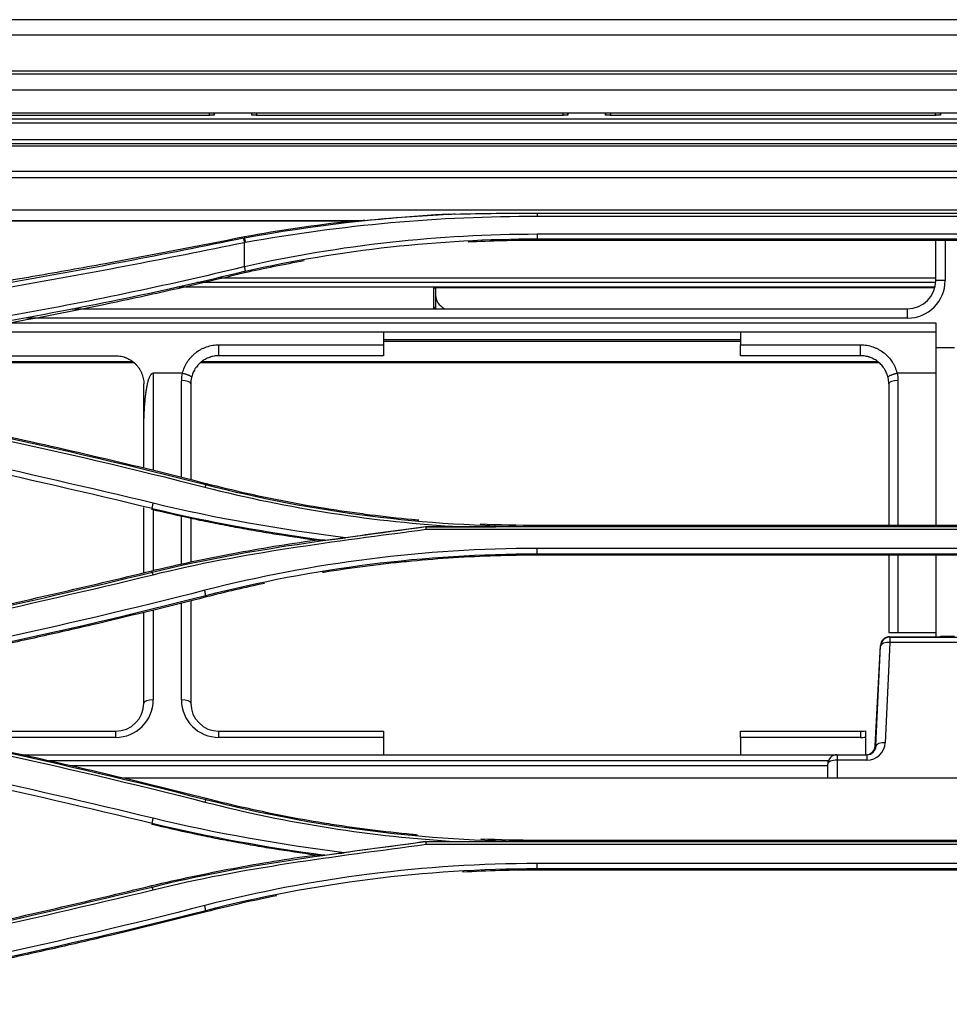
# Model space of a CAD drawing. Units: millimetres. Extents: x 0 to 5164, y 0 to 3683.
# Drawn here: x 1955 to 2054, y 2880 to 2985 of the extents above; entities that cross this region are included whole.
import ezdxf

# ---------------------------------------------------------------- set-up
doc = ezdxf.new("R2010")
doc.units = ezdxf.units.MM
doc.layers.add('LG-Product', color=3, linetype='Continuous')

msp = doc.modelspace()

# ---------------------------------------------------------------- linework, layer by layer
at = {"layer": 'LG-Product', "linetype": 'Continuous'}
for p, q in [((1237.1, 2979.28), (2205.1, 2979.28)), ((2205.1, 2977.56), (1237.1, 2977.56)), ((1237.1, 2975.13), (2205.1, 2975.13)), ((1237.59, 2975.13), (2205.23, 2975.13)), ((1237.6, 2974.51), (2204.6, 2974.51)), ((1975.44, 2974.87), (1942.77, 2974.87)), ((2013.1, 2974.87), (1980.43, 2974.87)), ((2052.77, 2974.87), (2018.1, 2974.87)), ((2204.6, 2974.03), (1237.6, 2974.03)), ((1264.12, 2971.88), (2176.82, 2971.88)), ((2176.82, 2971.58), (1264.12, 2971.58)), ((1886.1, 2972.29), (2168.14, 2972.29)), ((1886.94, 2968.92), (2176.82, 2968.92)), ((1886.94, 2968.24), (2176.82, 2968.24)), ((2177.32, 2964.77), (1721.1, 2964.77)), ((2010.34, 2964.46), (2058.94, 2964.46)), ((2010.34, 2964.14), (2058.94, 2964.14)), ((1880.2, 2963.67), (1991.99, 2963.67)), ((1990.48, 2963.59), (1881.15, 2963.59)), ((2058.94, 2962.2), (2010.34, 2962.2)), ((2010.34, 2961.72), (2058.94, 2961.72)), ((2010.34, 2961.71), (2010.34, 2961.59)), ((2010.34, 2961.59), (2058.94, 2961.59)), ((2052.77, 2957.27), (2052.77, 2961.59)), ((2053.77, 2961.59), (2053.77, 2957.27)), ((1971.95, 2956.61), (2052.69, 2956.61)), ((2052.76, 2957.06), (1974.1, 2957.06)), ((1976.49, 2957.56), (2052.77, 2957.56)), ((1999.51, 2956.61), (1999.51, 2954.46)), ((2053.77, 2957.27), (2052.77, 2957.27)), ((1999.31, 2954.31), (1999.31, 2956.46)), ((2052.66, 2956.51), (1999.5, 2956.51)), ((1960.76, 2954.27), (2049.77, 2954.27)), ((2049.77, 2953.27), (2049.77, 2954.27)), ((1953.59, 2952.77), (2052.77, 2952.77)), ((2049.77, 2953.27), (1955.98, 2953.27)), ((2052.77, 2952.77), (2052.77, 2950.11)), ((2052.77, 2951.77), (1948.38, 2951.77)), ((1976.44, 2949.27), (1976.44, 2950.43)), ((1976.44, 2950.43), (1993.97, 2950.43)), ((2031.97, 2950.97), (1993.96, 2950.97)), ((2031.96, 2950.77), (1993.96, 2950.77)), ((1993.97, 2950.43), (1993.97, 2949.27)), ((2031.97, 2949.27), (2031.97, 2950.43)), ((2031.97, 2950.43), (2044.77, 2950.43)), ((2044.77, 2949.27), (2044.77, 2950.43)), ((1947.77, 2949.27), (1965.44, 2949.27)), ((1993.97, 2949.27), (1976.44, 2949.27)), ((2044.77, 2949.27), (2031.97, 2949.27)), ((2054.77, 2950.11), (2052.77, 2950.11)), ((2052.77, 2950.11), (2052.77, 2931.22)), ((1967.39, 2948.51), (1924.36, 2948.51)), ((1925.5, 2948.66), (1967.23, 2948.66)), ((2046.72, 2948.51), (1974.47, 2948.51)), ((1974.64, 2948.66), (2046.56, 2948.66)), ((1972.52, 2947.42), (1969.44, 2947.42)), ((1969.44, 2947.42), (1969.44, 2937.05)), ((2052.77, 2947.42), (2048.69, 2947.42)), ((1972.44, 2936.31), (1972.44, 2946.61)), ((1973.44, 2946.27), (1973.44, 2936.07)), ((2047.77, 2946.27), (2047.77, 2931.22)), ((2048.77, 2931.22), (2048.77, 2946.61)), ((1968.44, 2937.29), (1968.44, 2941.27)), ((1975.03, 2935.51), (1975.07, 2935.67)), ((1968.44, 2926.15), (1968.44, 2933.09)), ((1969.33, 2933.02), (1969.3, 2932.88)), ((1969.44, 2932.85), (1969.44, 2926.39)), ((1972.44, 2927.07), (1972.44, 2932.18)), ((1973.44, 2931.96), (1973.44, 2927.29)), ((1998.47, 2931.05), (2002.17, 2931.05)), ((2070.8, 2931.03), (1998.47, 2931.03)), ((1998.5, 2930.79), (2070.78, 2930.79)), ((2010.34, 2931.22), (2058.94, 2931.22)), ((2010.34, 2931.06), (2010.34, 2931.22)), ((2058.94, 2928.74), (2010.34, 2928.74)), ((2010.34, 2928.18), (2058.94, 2928.18)), ((2010.34, 2928.18), (2010.34, 2928.02)), ((2058.94, 2928.02), (2010.34, 2928.02)), ((2047.77, 2928.02), (2047.77, 2919.77)), ((2048.77, 2919.77), (2048.77, 2928.02)), ((2052.77, 2928.02), (2052.77, 2919.33)), ((1969.34, 2926.17), (1969.3, 2926.35)), ((1973.44, 2923.17), (1973.44, 2912.27)), ((1975.03, 2923.73), (1975.07, 2923.57)), ((1969.44, 2922.2), (1969.44, 2912.61)), ((1972.44, 2912.61), (1972.44, 2922.93)), ((1968.44, 2912.27), (1968.44, 2921.96)), ((2047.77, 2919.77), (2048.77, 2919.77)), ((2047.86, 2919.33), (2053.27, 2919.33)), ((2047.86, 2919.33), (2047.89, 2919.3)), ((2047.89, 2919.3), (2047.89, 2918.72)), ((2047.89, 2919.3), (2055.77, 2919.3)), ((2048.77, 2919.77), (2052.77, 2919.77)), ((2053.27, 2919.33), (2053.27, 2919.38)), ((2053.27, 2919.38), (2054.77, 2919.38)), ((2046.32, 2907.7), (2046.88, 2918.39)), ((2046.39, 2907.7), (2046.89, 2918.37)), ((2046.89, 2918.37), (2046.88, 2918.39)), ((2047.89, 2918.72), (2047.39, 2908.05)), ((2055.77, 2918.72), (2047.89, 2918.72)), ((1947.77, 2909.27), (1965.44, 2909.27)), ((1965.44, 2908.61), (1947.77, 2908.61)), ((1965.44, 2909.27), (1965.44, 2908.61)), ((1976.44, 2909.27), (1993.97, 2909.27)), ((1976.44, 2908.61), (1976.44, 2909.27)), ((1993.97, 2908.61), (1976.44, 2908.61)), ((1993.97, 2909.27), (1993.97, 2908.61)), ((1993.97, 2908.61), (1993.97, 2906.77)), ((2031.97, 2908.61), (2031.97, 2909.27)), ((2031.97, 2909.27), (2044.77, 2909.27)), ((2044.77, 2908.61), (2031.97, 2908.61)), ((2031.97, 2908.61), (2031.97, 2906.77)), ((2044.77, 2909.27), (2044.77, 2908.61)), ((2045.27, 2908.64), (2045.27, 2906.77)), ((2046.32, 2907.7), (2046.39, 2907.7)), ((1955.44, 2906.77), (2042.27, 2906.77)), ((2042.27, 2906.77), (2045.43, 2906.77)), ((2042.27, 2906.77), (2042.27, 2906.19)), ((2045.43, 2906.77), (2045.43, 2906.19)), ((2041.33, 2906.11), (1958.38, 2906.11)), ((1960.62, 2905.61), (2041.27, 2905.61)), ((2041.27, 2904.27), (2041.27, 2905.77)), ((2045.43, 2906.19), (2042.27, 2906.19)), ((2042.27, 2906.19), (2042.27, 2904.27)), ((2041.27, 2904.27), (1966.35, 2904.27)), ((2042.27, 2904.27), (2041.27, 2904.27)), ((2055.77, 2904.27), (2042.27, 2904.27)), ((1975.03, 2901.97), (1975.07, 2902.13)), ((1969.33, 2899.48), (1969.3, 2899.34)), ((1998.46, 2897.51), (2001.84, 2897.51)), ((2070.81, 2897.5), (1998.46, 2897.5)), ((1998.49, 2897.23), (2070.78, 2897.23)), ((2010.34, 2897.68), (2058.94, 2897.68)), ((2010.34, 2897.53), (2010.34, 2897.68)), ((2058.94, 2895.17), (2010.34, 2895.17)), ((2010.34, 2894.64), (2058.94, 2894.64)), ((2010.34, 2894.64), (2010.34, 2894.48)), ((2058.94, 2894.48), (2010.34, 2894.48)), ((1969.34, 2892.64), (1969.3, 2892.82)), ((1975.03, 2890.19), (1975.07, 2890.03))]:
    msp.add_line(p, q, dxfattribs=at)
for centre, radius, start, end in [((2049.77, 2957.27), 3, 270, 0), ((2049.77, 2957.27), 4, 270, 0), ((1965.44, 2912.61), 4, 270, 0), ((1976.44, 2912.61), 4, 180, 270), ((1965.44, 2912.27), 3, 270, 0), ((1976.44, 2912.27), 3, 180, 270), ((2042.27, 2905.77), 1, 90, 180)]:
    msp.add_arc(centre, radius, start, end, dxfattribs=at)
for centre, major_axis, ratio, start_param, end_param in [((1996.51, 2956.46), (2.8, 0), 0.642788, 0, 0.082073), ((1999.31, 2956.61), (0.2, 0), 0.766044, 4.712389, 6.246065), ((2002.51, 2955.69), (-3, 0), 0.642788, 0, 0.827368), ((1999.31, 2954.46), (0.2, 0), 0.766044, 4.712389, 6.283185), ((2002.51, 2954.46), (3, 0), 0.642788, 3.141593, 3.242344), ((1976.44, 2946.61), (0, -4), 1, 4.508488, 4.712389), ((2044.77, 2946.61), (0, -4), 1, 1.570796, 1.774697), ((1972.44, 2946.27), (-1, 0), 0.34202, 3.141593, 4.712389), ((1976.44, 2946.27), (-3, 0), 1, 6.058509, 6.283185), ((2044.77, 2946.27), (0, -3), 1, 1.570796, 1.795473), ((2048.77, 2946.27), (-1, 0), 0.34202, 4.712389, 6.283185), ((2047.88, 2918.31), (0.409, -0.94), 0.97217, 2.741312, 4.238148), ((2047.89, 2918.3), (-0.732, -0.681), 0.997446, 3.963971, 5.460807), ((2047.89, 2918.3), (-0.999, 0.047), 0.422235, 4.732244, 6.225418), ((1969.44, 2912.27), (-1, 0), 0.34202, 4.712389, 6.283185), ((1972.44, 2912.27), (-1, 0), 0.34202, 3.141593, 4.712389), ((2044.77, 2912.27), (0, -3), 1, 0, 0.167448), ((2044.77, 2912.61), (0, -4), 1, 0, 0.125328), ((2045.32, 2907.77), (0.743, -0.685), 0.981023, 5.466563, 6.966047), ((2045.39, 2908.19), (1.48, -1.38), 0.975776, 5.475788, 6.975272), ((2045.39, 2907.77), (0.765, -0.686), 0.952115, 5.467905, 6.967389), ((2047.39, 2907.62), (-0.999, 0.047), 0.422235, 4.732244, 6.225418), ((2042.27, 2905.77), (1, 0), 0.422618, 1.570796, 3.141593)]:
    msp.add_ellipse(centre, major_axis=major_axis, ratio=ratio, start_param=start_param, end_param=end_param, dxfattribs=at)
for points, degree, knots in [([(2170.35, 2985.06), (2152.74, 2985.06), (2118.53, 2985.06), (2068.73, 2985.06), (2021.95, 2985.06), (1978.19, 2985.06), (1937.46, 2985.06), (1899.74, 2985.06), (1865.06, 2985.06), (1834.32, 2985.06), (1807.34, 2985.06), (1783.87, 2985.06), (1762.24, 2985.06), (1741.78, 2985.06), (1721.87, 2985.06), (1702.41, 2985.06), (1677.41, 2985.06), (1647.24, 2985.06), (1611.83, 2985.06), (1577.02, 2985.06), (1549.99, 2985.06), (1530.17, 2985.06), (1516.86, 2985.06), (1501.67, 2985.06), (1484.39, 2985.06), (1465.03, 2985.06), (1441.94, 2985.06), (1414.8, 2985.06), (1383.31, 2985.06), (1348.83, 2985.06), (1311.34, 2985.06), (1285.35, 2985.06), (1271.85, 2985.06)], 3, [0, 0, 0, 0, 0.058795, 0.114226, 0.166291, 0.214992, 0.260327, 0.302298, 0.340904, 0.376144, 0.404921, 0.430985, 0.454514, 0.477154, 0.499304, 0.520965, 0.542137, 0.582785, 0.62171, 0.660362, 0.699013, 0.71196, 0.726547, 0.743453, 0.762679, 0.784225, 0.808091, 0.839792, 0.874833, 0.913215, 0.954937, 1, 1, 1, 1]), ([(1975.94, 2974.91), (1975.94, 2974.91), (1975.93, 2974.91), (1975.92, 2974.9), (1975.92, 2974.9), (1975.91, 2974.9), (1975.9, 2974.9), (1975.88, 2974.89), (1975.87, 2974.89), (1975.84, 2974.89), (1975.83, 2974.89), (1975.81, 2974.89), (1975.8, 2974.89), (1975.77, 2974.88), (1975.74, 2974.88), (1975.7, 2974.88), (1975.69, 2974.88), (1975.66, 2974.88), (1975.63, 2974.88), (1975.6, 2974.88), (1975.57, 2974.88), (1975.55, 2974.88), (1975.5, 2974.88), (1975.47, 2974.87), (1975.44, 2974.87)], 3, [0, 0, 0, 0, 0.125, 0.125, 0.1875, 0.1875, 0.25, 0.25, 0.375, 0.375, 0.4375, 0.4375, 0.5, 0.5, 0.625, 0.625, 0.6875, 0.6875, 0.75, 0.8125, 0.8125, 0.875, 0.875, 1, 1, 1, 1]), ([(1975.94, 2974.91), (1975.94, 2974.94), (1975.94, 2974.97), (1975.94, 2975.02), (1975.94, 2975.05), (1975.94, 2975.1), (1975.94, 2975.11), (1975.94, 2975.13)], 3, [0, 0, 0, 0, 0.3817, 0.3817, 0.790238, 0.790238, 1, 1, 1, 1]), ([(1979.94, 2974.91), (1979.94, 2974.94), (1979.94, 2974.97), (1979.94, 2975.02), (1979.94, 2975.05), (1979.94, 2975.1), (1979.94, 2975.11), (1979.94, 2975.13)], 3, [0, 0, 0, 0, 0.3817, 0.3817, 0.790238, 0.790238, 1, 1, 1, 1]), ([(1980.43, 2974.87), (1980.4, 2974.87), (1980.37, 2974.88), (1980.32, 2974.88), (1980.31, 2974.88), (1980.27, 2974.88), (1980.26, 2974.88), (1980.21, 2974.88), (1980.18, 2974.88), (1980.14, 2974.88), (1980.13, 2974.88), (1980.11, 2974.88), (1980.09, 2974.88), (1980.06, 2974.89), (1980.04, 2974.89), (1980.01, 2974.89), (1980, 2974.89), (1979.99, 2974.89), (1979.97, 2974.9), (1979.96, 2974.9), (1979.95, 2974.9), (1979.95, 2974.9), (1979.94, 2974.91), (1979.94, 2974.91), (1979.94, 2974.91)], 3, [0, 0, 0, 0, 0.125, 0.125, 0.1875, 0.1875, 0.25, 0.25, 0.375, 0.375, 0.4375, 0.4375, 0.5, 0.5, 0.625, 0.625, 0.6875, 0.6875, 0.75, 0.8125, 0.8125, 0.875, 0.875, 1, 1, 1, 1]), ([(2013.6, 2974.91), (2013.6, 2974.91), (2013.6, 2974.91), (2013.59, 2974.9), (2013.59, 2974.9), (2013.58, 2974.9), (2013.57, 2974.9), (2013.55, 2974.89), (2013.54, 2974.89), (2013.51, 2974.89), (2013.5, 2974.89), (2013.48, 2974.89), (2013.47, 2974.89), (2013.43, 2974.88), (2013.41, 2974.88), (2013.37, 2974.88), (2013.35, 2974.88), (2013.32, 2974.88), (2013.29, 2974.88), (2013.26, 2974.88), (2013.23, 2974.88), (2013.22, 2974.88), (2013.17, 2974.88), (2013.14, 2974.87), (2013.1, 2974.87)], 3, [0, 0, 0, 0, 0.125, 0.125, 0.1875, 0.1875, 0.25, 0.25, 0.375, 0.375, 0.4375, 0.4375, 0.5, 0.5, 0.625, 0.625, 0.6875, 0.6875, 0.75, 0.8125, 0.8125, 0.875, 0.875, 1, 1, 1, 1]), ([(2013.6, 2974.91), (2013.6, 2974.94), (2013.6, 2974.97), (2013.6, 2975.02), (2013.6, 2975.05), (2013.6, 2975.1), (2013.6, 2975.11), (2013.6, 2975.13)], 3, [0, 0, 0, 0, 0.3817, 0.3817, 0.790238, 0.790238, 1, 1, 1, 1]), ([(2017.6, 2974.91), (2017.6, 2974.94), (2017.6, 2974.97), (2017.6, 2975.02), (2017.6, 2975.05), (2017.6, 2975.1), (2017.6, 2975.11), (2017.6, 2975.13)], 3, [0, 0, 0, 0, 0.3817, 0.3817, 0.790238, 0.790238, 1, 1, 1, 1]), ([(2018.1, 2974.87), (2018.07, 2974.87), (2018.04, 2974.88), (2017.99, 2974.88), (2017.97, 2974.88), (2017.94, 2974.88), (2017.93, 2974.88), (2017.88, 2974.88), (2017.85, 2974.88), (2017.81, 2974.88), (2017.8, 2974.88), (2017.77, 2974.88), (2017.76, 2974.88), (2017.73, 2974.89), (2017.7, 2974.89), (2017.68, 2974.89), (2017.67, 2974.89), (2017.65, 2974.89), (2017.64, 2974.9), (2017.63, 2974.9), (2017.62, 2974.9), (2017.61, 2974.9), (2017.61, 2974.91), (2017.6, 2974.91), (2017.6, 2974.91)], 3, [0, 0, 0, 0, 0.125, 0.125, 0.1875, 0.1875, 0.25, 0.25, 0.375, 0.375, 0.4375, 0.4375, 0.5, 0.5, 0.625, 0.625, 0.6875, 0.6875, 0.75, 0.8125, 0.8125, 0.875, 0.875, 1, 1, 1, 1]), ([(2053.27, 2974.91), (2053.27, 2974.91), (2053.27, 2974.91), (2053.26, 2974.9), (2053.25, 2974.9), (2053.24, 2974.9), (2053.24, 2974.9), (2053.22, 2974.89), (2053.2, 2974.89), (2053.18, 2974.89), (2053.17, 2974.89), (2053.14, 2974.89), (2053.13, 2974.89), (2053.1, 2974.88), (2053.07, 2974.88), (2053.03, 2974.88), (2053.02, 2974.88), (2052.99, 2974.88), (2052.96, 2974.88), (2052.93, 2974.88), (2052.9, 2974.88), (2052.88, 2974.88), (2052.84, 2974.88), (2052.8, 2974.87), (2052.77, 2974.87)], 3, [0, 0, 0, 0, 0.125, 0.125, 0.1875, 0.1875, 0.25, 0.25, 0.375, 0.375, 0.4375, 0.4375, 0.5, 0.5, 0.625, 0.625, 0.6875, 0.6875, 0.75, 0.8125, 0.8125, 0.875, 0.875, 1, 1, 1, 1]), ([(2053.27, 2975.13), (2053.27, 2975.11), (2053.27, 2975.08), (2053.27, 2975.02), (2053.27, 2974.99), (2053.27, 2974.95), (2053.27, 2974.93), (2053.27, 2974.91)], 3, [0, 0, 0, 0, 0.343929, 0.343929, 0.75245, 0.75245, 1, 1, 1, 1]), ([(1979.16, 2961.93), (1974.22, 2960.93), (1969.27, 2959.97), (1961.83, 2958.61), (1959.35, 2958.16), (1956.25, 2957.63), (1955.63, 2957.52), (1954.38, 2957.31), (1953.76, 2957.21), (1951.9, 2956.89), (1950.65, 2956.69), (1946.92, 2956.08), (1944.43, 2955.69), (1939.45, 2954.92), (1936.96, 2954.54), (1933.22, 2954), (1931.35, 2953.73), (1929.47, 2953.46), (1928.23, 2953.29), (1927.6, 2953.2), (1924.48, 2952.77), (1921.98, 2952.44), (1919.48, 2952.14)], 3, [0, 0, 0, 0, 0.25, 0.25, 0.375, 0.375, 0.40625, 0.40625, 0.4375, 0.4375, 0.5, 0.5, 0.625, 0.625, 0.75, 0.75, 0.8125, 0.84375, 0.84375, 0.875, 0.875, 1, 1, 1, 1]), ([(1979.04, 2961.78), (1970.58, 2960.05), (1962.14, 2958.43), (1945.36, 2955.49), (1936.97, 2954.13), (1920.16, 2951.64), (1911.68, 2950.55), (1901.74, 2949.74), (1900.36, 2949.64), (1898.98, 2949.55)], 3, [0, 0, 0, 0, 0.316341, 0.316341, 0.632683, 0.632683, 0.949024, 0.949024, 1, 1, 1, 1]), ([(1900.13, 2949.26), (1901.15, 2949.33), (1902.17, 2949.4), (1911.79, 2950.17), (1920.29, 2951.26), (1937.13, 2953.72), (1945.52, 2955.07), (1962.3, 2958), (1970.72, 2959.61), (1979.15, 2961.34)], 3, [0, 0, 0, 0, 0.038002, 0.038002, 0.358668, 0.358668, 0.679334, 0.679334, 1, 1, 1, 1]), ([(1979.04, 2961.78), (1979.15, 2961.34), (1979.15, 2961.34)], 1, [0, 0, 0.99924, 1, 1]), ([(1979.06, 2958.73), (1970.68, 2956.69), (1962.32, 2954.95), (1945.59, 2952.02), (1937.19, 2950.82), (1921.3, 2949), (1913.78, 2948.33), (1906.2, 2947.83)], 3, [0, 0, 0, 0, 0.346903, 0.346903, 0.693807, 0.693807, 1, 1, 1, 1]), ([(1979.15, 2958.75), (1979.24, 2958.28), (1979.24, 2958.28)], 1, [0, 0, 0.999802, 1, 1]), ([(1877.34, 2946.22), (1885.97, 2946.27), (1894.59, 2946.58), (1911.77, 2947.62), (1920.3, 2948.36), (1937.19, 2950.31), (1945.6, 2951.53), (1962.36, 2954.47), (1970.74, 2956.21), (1979.15, 2958.26)], 3, [0, 0, 0, 0, 0.25, 0.25, 0.5, 0.5, 0.75, 0.75, 1, 1, 1, 1]), ([(1950.57, 2952.14), (1955.37, 2952.97), (1960.15, 2953.89), (1967.29, 2955.39), (1969.67, 2955.91), (1974.42, 2956.98), (1976.79, 2957.54), (1979.15, 2958.12)], 3, [0, 0, 0, 0, 0.5, 0.5, 0.75, 0.75, 1, 1, 1, 1]), ([(1972.56, 2947.41), (1972.61, 2947.63), (1972.68, 2947.84), (1972.81, 2948.14), (1972.86, 2948.23), (1972.94, 2948.38), (1972.98, 2948.45), (1973.02, 2948.52), (1973.05, 2948.57), (1973.06, 2948.59), (1973.2, 2948.8), (1973.33, 2948.97), (1973.56, 2949.21), (1973.63, 2949.29), (1973.76, 2949.4), (1973.8, 2949.44), (1973.88, 2949.51), (1973.92, 2949.55), (1974.14, 2949.72), (1974.33, 2949.84), (1974.62, 2950), (1974.72, 2950.05), (1974.92, 2950.13), (1975.02, 2950.17), (1975.34, 2950.28), (1975.56, 2950.34), (1975.99, 2950.41), (1976.21, 2950.43), (1976.44, 2950.43)], 3, [0, 0, 0, 0, 0.125, 0.125, 0.1875, 0.1875, 0.21875, 0.234375, 0.234375, 0.25, 0.25, 0.375, 0.375, 0.4375, 0.4375, 0.46875, 0.46875, 0.5, 0.5, 0.625, 0.625, 0.6875, 0.6875, 0.75, 0.75, 0.875, 0.875, 1, 1, 1, 1]), ([(2044.77, 2950.43), (2044.99, 2950.43), (2045.21, 2950.41), (2045.65, 2950.34), (2045.86, 2950.28), (2046.18, 2950.17), (2046.28, 2950.13), (2046.49, 2950.05), (2046.59, 2950), (2046.88, 2949.84), (2047.06, 2949.72), (2047.28, 2949.55), (2047.32, 2949.51), (2047.41, 2949.44), (2047.45, 2949.4), (2047.57, 2949.29), (2047.65, 2949.21), (2047.87, 2948.97), (2048, 2948.8), (2048.14, 2948.59), (2048.15, 2948.57), (2048.18, 2948.52), (2048.23, 2948.45), (2048.27, 2948.38), (2048.35, 2948.23), (2048.39, 2948.14), (2048.52, 2947.84), (2048.59, 2947.63), (2048.65, 2947.41)], 3, [0, 0, 0, 0, 0.125, 0.125, 0.25, 0.25, 0.3125, 0.3125, 0.375, 0.375, 0.5, 0.5, 0.53125, 0.53125, 0.5625, 0.5625, 0.625, 0.625, 0.75, 0.75, 0.765625, 0.765625, 0.78125, 0.8125, 0.8125, 0.875, 0.875, 1, 1, 1, 1]), ([(1965.44, 2949.27), (1965.54, 2949.27), (1965.63, 2949.26), (1965.83, 2949.24), (1966.02, 2949.21), (1966.22, 2949.16), (1966.33, 2949.13), (1966.36, 2949.12), (1966.41, 2949.11), (1966.43, 2949.1), (1966.5, 2949.07), (1966.55, 2949.05), (1966.68, 2949), (1966.86, 2948.91), (1967.03, 2948.81), (1967.15, 2948.73), (1967.19, 2948.7), (1967.27, 2948.64), (1967.31, 2948.61), (1967.42, 2948.52), (1967.57, 2948.38), (1967.76, 2948.17), (1967.88, 2948.01), (1967.95, 2947.91), (1967.96, 2947.88), (1967.99, 2947.84), (1968.03, 2947.78), (1968.09, 2947.67), (1968.13, 2947.59), (1968.17, 2947.5), (1968.19, 2947.45), (1968.25, 2947.31), (1968.28, 2947.22), (1968.34, 2947.04), (1968.38, 2946.85), (1968.41, 2946.66), (1968.43, 2946.51), (1968.43, 2946.46), (1968.43, 2946.36), (1968.44, 2946.32), (1968.44, 2946.27)], 3, [0, 0, 0, 0, 0.0625, 0.0625, 0.125, 0.1875, 0.1875, 0.203125, 0.203125, 0.21875, 0.21875, 0.25, 0.25, 0.3125, 0.375, 0.375, 0.40625, 0.40625, 0.4375, 0.4375, 0.5, 0.5625, 0.625, 0.625, 0.640625, 0.640625, 0.65625, 0.6875, 0.71875, 0.71875, 0.75, 0.75, 0.8125, 0.8125, 0.875, 0.9375, 0.9375, 0.96875, 0.96875, 1, 1, 1, 1]), ([(1976.44, 2949.27), (1976.26, 2949.27), (1976.09, 2949.25), (1975.84, 2949.21), (1975.76, 2949.19), (1975.64, 2949.16), (1975.58, 2949.14), (1975.52, 2949.12), (1975.48, 2949.11), (1975.45, 2949.1), (1975.27, 2949.04), (1975.12, 2948.97), (1974.9, 2948.84), (1974.83, 2948.8), (1974.72, 2948.73), (1974.67, 2948.69), (1974.62, 2948.65), (1974.59, 2948.63), (1974.57, 2948.62), (1974.42, 2948.5), (1974.3, 2948.38), (1974.13, 2948.19), (1974.08, 2948.13), (1974.01, 2948.03), (1973.98, 2947.99), (1973.93, 2947.92), (1973.91, 2947.89), (1973.8, 2947.71), (1973.72, 2947.56), (1973.6, 2947.26), (1973.55, 2947.1), (1973.51, 2946.93)], 3, [0, 0, 0, 0, 0.125, 0.125, 0.1875, 0.1875, 0.21875, 0.234375, 0.234375, 0.25, 0.25, 0.375, 0.375, 0.4375, 0.4375, 0.46875, 0.484375, 0.484375, 0.5, 0.5, 0.625, 0.625, 0.6875, 0.6875, 0.71875, 0.71875, 0.75, 0.75, 0.875, 0.875, 1, 1, 1, 1]), ([(2047.69, 2946.93), (2047.68, 2946.98), (2047.67, 2947.02), (2047.65, 2947.1), (2047.64, 2947.14), (2047.6, 2947.25), (2047.57, 2947.33), (2047.48, 2947.56), (2047.4, 2947.71), (2047.29, 2947.89), (2047.27, 2947.92), (2047.22, 2947.99), (2047.2, 2948.03), (2047.12, 2948.13), (2047.07, 2948.19), (2046.9, 2948.38), (2046.78, 2948.5), (2046.63, 2948.62), (2046.62, 2948.63), (2046.58, 2948.65), (2046.53, 2948.69), (2046.48, 2948.73), (2046.38, 2948.8), (2046.3, 2948.84), (2046.08, 2948.97), (2045.93, 2949.04), (2045.75, 2949.1), (2045.73, 2949.11), (2045.69, 2949.12), (2045.63, 2949.14), (2045.57, 2949.16), (2045.44, 2949.19), (2045.36, 2949.21), (2045.11, 2949.25), (2044.94, 2949.27), (2044.77, 2949.27)], 3, [0, 0, 0, 0, 0.03125, 0.03125, 0.0625, 0.0625, 0.125, 0.125, 0.25, 0.25, 0.28125, 0.28125, 0.3125, 0.3125, 0.375, 0.375, 0.5, 0.5, 0.515625, 0.515625, 0.53125, 0.5625, 0.5625, 0.625, 0.625, 0.75, 0.75, 0.765625, 0.765625, 0.78125, 0.8125, 0.8125, 0.875, 0.875, 1, 1, 1, 1]), ([(1968.44, 2941.27), (1968.44, 2941.54), (1968.44, 2941.8), (1968.45, 2942.33), (1968.46, 2942.59), (1968.48, 2943.12), (1968.49, 2943.38), (1968.52, 2943.91), (1968.54, 2944.18), (1968.58, 2944.57), (1968.59, 2944.7), (1968.62, 2944.97), (1968.64, 2945.1), (1968.67, 2945.36), (1968.69, 2945.5), (1968.74, 2945.76), (1968.76, 2945.89), (1968.81, 2946.15), (1968.84, 2946.28), (1968.89, 2946.47), (1968.9, 2946.54), (1968.94, 2946.66), (1968.96, 2946.73), (1968.99, 2946.82), (1969, 2946.86), (1969.03, 2946.92), (1969.04, 2946.95), (1969.07, 2947.01), (1969.08, 2947.04), (1969.11, 2947.1), (1969.12, 2947.13), (1969.16, 2947.19), (1969.17, 2947.22), (1969.2, 2947.26), (1969.21, 2947.28), (1969.23, 2947.3), (1969.25, 2947.31), (1969.27, 2947.34), (1969.28, 2947.35), (1969.3, 2947.37), (1969.31, 2947.37), (1969.32, 2947.38), (1969.34, 2947.39), (1969.35, 2947.4), (1969.37, 2947.41), (1969.38, 2947.41), (1969.4, 2947.42), (1969.42, 2947.42), (1969.44, 2947.42)], 3, [0, 0, 0, 0, 0.125, 0.125, 0.25, 0.25, 0.375, 0.375, 0.5, 0.5, 0.5625, 0.5625, 0.625, 0.625, 0.6875, 0.6875, 0.75, 0.75, 0.8125, 0.8125, 0.84375, 0.84375, 0.875, 0.875, 0.890625, 0.890625, 0.90625, 0.90625, 0.921875, 0.921875, 0.9375, 0.9375, 0.953125, 0.953125, 0.960938, 0.960938, 0.96875, 0.96875, 0.976563, 0.976563, 0.980469, 0.980469, 0.984375, 0.988281, 0.988281, 0.992188, 0.992188, 1, 1, 1, 1]), ([(1972.56, 2947.41), (1972.62, 2947.4), (1972.69, 2947.38), (1972.78, 2947.36), (1972.81, 2947.35), (1972.86, 2947.33), (1972.88, 2947.33), (1972.91, 2947.32), (1972.92, 2947.32), (1973, 2947.29), (1973.05, 2947.27), (1973.12, 2947.24), (1973.13, 2947.24), (1973.16, 2947.23), (1973.17, 2947.22), (1973.21, 2947.2), (1973.23, 2947.19), (1973.3, 2947.16), (1973.34, 2947.14), (1973.41, 2947.09), (1973.43, 2947.07), (1973.47, 2947.04), (1973.48, 2947.03), (1973.49, 2947.01), (1973.49, 2947.01), (1973.5, 2947), (1973.51, 2946.98), (1973.51, 2946.97), (1973.51, 2946.96), (1973.51, 2946.95), (1973.51, 2946.94), (1973.51, 2946.94), (1973.51, 2946.94), (1973.51, 2946.94), (1973.51, 2946.94), (1973.51, 2946.93)], 3, [0, 0, 0, 0, 0.125, 0.125, 0.1875, 0.1875, 0.21875, 0.21875, 0.25, 0.25, 0.375, 0.375, 0.40625, 0.40625, 0.4375, 0.4375, 0.5, 0.5, 0.625, 0.625, 0.75, 0.75, 0.8125, 0.8125, 0.84375, 0.84375, 0.875, 0.9375, 0.9375, 0.96875, 0.984375, 0.984375, 0.992188, 0.992188, 1, 1, 1, 1]), ([(2047.69, 2946.93), (2047.69, 2946.94), (2047.69, 2946.94), (2047.69, 2946.94), (2047.69, 2946.94), (2047.69, 2946.94), (2047.69, 2946.95), (2047.69, 2946.96), (2047.69, 2946.97), (2047.7, 2946.98), (2047.71, 2947), (2047.71, 2947.01), (2047.72, 2947.01), (2047.73, 2947.03), (2047.74, 2947.04), (2047.77, 2947.07), (2047.8, 2947.09), (2047.87, 2947.14), (2047.91, 2947.16), (2047.97, 2947.19), (2048, 2947.2), (2048.03, 2947.22), (2048.05, 2947.23), (2048.07, 2947.24), (2048.08, 2947.24), (2048.15, 2947.27), (2048.21, 2947.29), (2048.28, 2947.32), (2048.3, 2947.32), (2048.33, 2947.33), (2048.34, 2947.33), (2048.39, 2947.35), (2048.42, 2947.36), (2048.52, 2947.38), (2048.58, 2947.4), (2048.65, 2947.41)], 3, [0, 0, 0, 0, 0.007813, 0.007813, 0.015625, 0.015625, 0.03125, 0.0625, 0.0625, 0.125, 0.15625, 0.15625, 0.1875, 0.1875, 0.25, 0.25, 0.375, 0.375, 0.5, 0.5, 0.5625, 0.5625, 0.59375, 0.59375, 0.625, 0.625, 0.75, 0.75, 0.78125, 0.78125, 0.8125, 0.8125, 0.875, 0.875, 1, 1, 1, 1]), ([(1928.83, 2945.52), (1932.72, 2944.85), (1936.61, 2944.15), (1944.35, 2942.66), (1948.22, 2941.88), (1955.93, 2940.24), (1959.77, 2939.38), (1967.44, 2937.58), (1971.26, 2936.64), (1975.07, 2935.67)], 3, [0, 0, 0, 0, 0.25, 0.25, 0.5, 0.5, 0.75, 0.75, 1, 1, 1, 1]), ([(1975.07, 2935.67), (1977.94, 2934.93), (1980.83, 2934.28), (1985.2, 2933.45), (1986.66, 2933.2), (1988.86, 2932.85), (1989.6, 2932.74), (1991.07, 2932.53), (1991.8, 2932.43), (1994.02, 2932.15), (1995.49, 2931.99), (1997.22, 2931.83), (1997.46, 2931.8), (1997.71, 2931.78)], 3, [0, 0, 0, 0, 0.387165, 0.387165, 0.580748, 0.580748, 0.67754, 0.67754, 0.774331, 0.774331, 0.967914, 0.967914, 1, 1, 1, 1]), ([(1986.68, 2929.62), (1985.21, 2929.82), (1983.75, 2930.04), (1981.57, 2930.39), (1980.84, 2930.51), (1979.39, 2930.77), (1977.94, 2931.03), (1976.49, 2931.31), (1975.05, 2931.6), (1974.33, 2931.75), (1972.17, 2932.21), (1970.73, 2932.54), (1969.3, 2932.88)], 3, [0, 0, 0, 0, 0.25, 0.25, 0.375, 0.375, 0.5, 0.625, 0.625, 0.75, 0.75, 1, 1, 1, 1]), ([(2002.18, 2931.05), (2002.24, 2931.05), (2002.35, 2931.05), (2002.53, 2931.05), (2002.71, 2931.05), (2002.89, 2931.05), (2003.07, 2931.05), (2003.24, 2931.05), (2003.42, 2931.05), (2003.6, 2931.05), (2003.78, 2931.05), (2003.95, 2931.05), (2004.13, 2931.05), (2004.31, 2931.05), (2004.49, 2931.05), (2004.66, 2931.05), (2004.84, 2931.05), (2005.02, 2931.05), (2005.2, 2931.05), (2005.37, 2931.05), (2005.55, 2931.05), (2005.73, 2931.05), (2005.91, 2931.06), (2006.08, 2931.06), (2006.26, 2931.06), (2006.44, 2931.06), (2006.62, 2931.06), (2006.79, 2931.06), (2006.97, 2931.06), (2007.15, 2931.06), (2007.33, 2931.06), (2007.5, 2931.06), (2007.68, 2931.06), (2007.86, 2931.06), (2008.04, 2931.06), (2008.21, 2931.06), (2008.39, 2931.06), (2008.57, 2931.06), (2008.75, 2931.06), (2008.92, 2931.06), (2009.1, 2931.06), (2009.28, 2931.06), (2009.46, 2931.06), (2009.63, 2931.06), (2009.81, 2931.06), (2009.99, 2931.06), (2010.17, 2931.06), (2010.29, 2931.06), (2010.34, 2931.06)], 3, [0, 0, 0, 0, 0.021796, 0.043587, 0.065373, 0.087154, 0.108931, 0.130703, 0.152472, 0.174236, 0.195996, 0.217753, 0.239507, 0.261257, 0.283004, 0.304748, 0.32649, 0.348229, 0.369965, 0.391699, 0.413431, 0.435162, 0.45689, 0.478617, 0.500343, 0.522067, 0.54379, 0.565512, 0.587234, 0.608955, 0.630675, 0.652396, 0.674116, 0.695836, 0.717556, 0.739276, 0.760997, 0.782719, 0.804441, 0.826165, 0.847889, 0.869615, 0.891341, 0.91307, 0.9348, 0.956531, 0.978265, 1, 1, 1, 1]), ([(1969.3, 2926.35), (1970.73, 2926.7), (1972.16, 2927.03), (1975.05, 2927.64), (1976.49, 2927.93), (1980.84, 2928.75), (1983.75, 2929.22), (1986.68, 2929.62)], 3, [0, 0, 0, 0, 0.25, 0.25, 0.5, 0.5, 1, 1, 1, 1]), ([(2010.34, 2928.02), (2008.86, 2928.02), (2005.88, 2927.97), (2001.43, 2927.76), (1998.46, 2927.52), (1996.61, 2927.35), (1996.24, 2927.31), (1995.5, 2927.24), (1995.13, 2927.2), (1994.02, 2927.08), (1993.29, 2926.99), (1991.07, 2926.71), (1989.6, 2926.5), (1987.91, 2926.23), (1987.68, 2926.2), (1987.45, 2926.16)], 3, [0, 0, 0, 0, 0.19393, 0.38786, 0.58179, 0.58179, 0.630272, 0.630272, 0.678755, 0.678755, 0.77572, 0.77572, 0.96965, 0.96965, 1, 1, 1, 1]), ([(1928.2, 2917.2), (1931.64, 2917.91), (1935.07, 2918.63), (1941.94, 2920.09), (1945.37, 2920.84), (1952.22, 2922.37), (1955.64, 2923.15), (1962.47, 2924.73), (1965.89, 2925.53), (1969.3, 2926.35)], 3, [0, 0, 0, 0, 0.25, 0.25, 0.5, 0.5, 0.75, 0.75, 1, 1, 1, 1]), ([(1975.07, 2923.57), (1971.26, 2922.6), (1967.44, 2921.66), (1961.69, 2920.31), (1959.77, 2919.87), (1955.92, 2919.01), (1954, 2918.59), (1950.14, 2917.77), (1948.21, 2917.37), (1944.35, 2916.58), (1942.42, 2916.2), (1936.61, 2915.09), (1932.72, 2914.38), (1928.83, 2913.72)], 3, [0, 0, 0, 0, 0.25, 0.25, 0.375, 0.375, 0.5, 0.5, 0.625, 0.625, 0.75, 0.75, 1, 1, 1, 1]), ([(1928.83, 2911.98), (1932.72, 2911.31), (1936.6, 2910.61), (1944.35, 2909.12), (1948.21, 2908.34), (1955.92, 2906.7), (1959.76, 2905.84), (1967.43, 2904.04), (1971.26, 2903.1), (1975.07, 2902.13)], 3, [0, 0, 0, 0, 0.25, 0.25, 0.5, 0.5, 0.75, 0.75, 1, 1, 1, 1]), ([(2045.27, 2909.31), (2045.27, 2909.31), (2045.27, 2909.3), (2045.27, 2909.29), (2045.27, 2909.28), (2045.27, 2909.25), (2045.27, 2909.24), (2045.27, 2909.22), (2045.27, 2909.21), (2045.27, 2909.18), (2045.27, 2909.15), (2045.27, 2909.12), (2045.27, 2909.11), (2045.27, 2909.09), (2045.27, 2909.08), (2045.27, 2909.06), (2045.27, 2909.04), (2045.27, 2908.99), (2045.27, 2908.95), (2045.27, 2908.89), (2045.27, 2908.87), (2045.27, 2908.83), (2045.27, 2908.8), (2045.27, 2908.74), (2045.27, 2908.69), (2045.27, 2908.64)], 3, [0, 0, 0, 0, 0.120424, 0.120424, 0.246078, 0.246078, 0.308905, 0.308905, 0.371732, 0.371732, 0.497385, 0.497385, 0.528799, 0.528799, 0.560212, 0.560212, 0.623039, 0.623039, 0.748693, 0.748693, 0.811519, 0.811519, 0.874346, 0.874346, 1, 1, 1, 1]), ([(1975.07, 2902.13), (1977.94, 2901.39), (1980.84, 2900.75), (1985.2, 2899.91), (1986.67, 2899.66), (1988.5, 2899.37), (1988.87, 2899.31), (1989.6, 2899.2), (1989.97, 2899.15), (1991.07, 2898.99), (1993.28, 2898.69), (1995.5, 2898.45), (1997.18, 2898.29), (1997.38, 2898.27), (1997.58, 2898.25)], 3, [0, 0, 0, 0, 0.389361, 0.389361, 0.584041, 0.584041, 0.632711, 0.632711, 0.681381, 0.681381, 0.778721, 0.973402, 0.973402, 1, 1, 1, 1]), ([(1986.68, 2896.08), (1985.21, 2896.28), (1983.75, 2896.5), (1981.57, 2896.85), (1980.84, 2896.97), (1979.39, 2897.23), (1977.94, 2897.49), (1976.49, 2897.77), (1975.05, 2898.06), (1974.33, 2898.21), (1972.17, 2898.67), (1970.73, 2899), (1969.3, 2899.34)], 3, [0, 0, 0, 0, 0.25, 0.25, 0.375, 0.375, 0.5, 0.625, 0.625, 0.75, 0.75, 1, 1, 1, 1]), ([(2001.84, 2897.51), (2001.9, 2897.51), (2002.02, 2897.51), (2002.21, 2897.51), (2002.39, 2897.51), (2002.58, 2897.51), (2002.76, 2897.51), (2002.95, 2897.51), (2003.13, 2897.52), (2003.32, 2897.52), (2003.5, 2897.52), (2003.69, 2897.52), (2003.87, 2897.52), (2004.06, 2897.52), (2004.24, 2897.52), (2004.42, 2897.52), (2004.61, 2897.52), (2004.79, 2897.52), (2004.98, 2897.52), (2005.16, 2897.52), (2005.35, 2897.52), (2005.53, 2897.52), (2005.72, 2897.52), (2005.9, 2897.52), (2006.09, 2897.52), (2006.27, 2897.52), (2006.46, 2897.52), (2006.64, 2897.52), (2006.83, 2897.52), (2007.01, 2897.52), (2007.2, 2897.52), (2007.38, 2897.52), (2007.57, 2897.52), (2007.75, 2897.52), (2007.94, 2897.52), (2008.12, 2897.52), (2008.31, 2897.52), (2008.49, 2897.53), (2008.68, 2897.53), (2008.86, 2897.53), (2009.05, 2897.53), (2009.23, 2897.53), (2009.42, 2897.53), (2009.6, 2897.53), (2009.79, 2897.53), (2009.97, 2897.53), (2010.16, 2897.53), (2010.28, 2897.53), (2010.34, 2897.53)], 3, [0, 0, 0, 0, 0.02174, 0.043477, 0.065212, 0.086945, 0.108675, 0.130404, 0.152132, 0.173857, 0.195582, 0.217305, 0.239027, 0.260749, 0.28247, 0.30419, 0.325911, 0.347631, 0.369351, 0.391072, 0.412793, 0.434514, 0.456236, 0.47796, 0.499684, 0.521409, 0.543136, 0.564865, 0.586595, 0.608327, 0.630061, 0.651798, 0.673536, 0.695278, 0.717022, 0.738768, 0.760518, 0.782271, 0.804027, 0.825786, 0.847549, 0.869315, 0.891086, 0.91286, 0.934639, 0.956421, 0.978208, 1, 1, 1, 1]), ([(1969.3, 2892.82), (1970.73, 2893.16), (1972.17, 2893.49), (1975.05, 2894.1), (1976.49, 2894.39), (1980.84, 2895.21), (1983.75, 2895.68), (1986.68, 2896.08)], 3, [0, 0, 0, 0, 0.25, 0.25, 0.5, 0.5, 1, 1, 1, 1]), ([(1928.2, 2883.66), (1931.64, 2884.37), (1935.07, 2885.09), (1941.94, 2886.56), (1945.37, 2887.3), (1952.22, 2888.83), (1955.64, 2889.61), (1962.48, 2891.19), (1965.89, 2892), (1969.3, 2892.82)], 3, [0, 0, 0, 0, 0.25, 0.25, 0.5, 0.5, 0.75, 0.75, 1, 1, 1, 1]), ([(1975.07, 2890.03), (1971.26, 2889.06), (1967.44, 2888.12), (1961.68, 2886.77), (1959.76, 2886.33), (1955.92, 2885.47), (1953.99, 2885.05), (1950.14, 2884.23), (1948.21, 2883.83), (1944.34, 2883.04), (1942.41, 2882.66), (1936.6, 2881.55), (1932.72, 2880.85), (1928.83, 2880.18)], 3, [0, 0, 0, 0, 0.25, 0.25, 0.375, 0.375, 0.5, 0.5, 0.625, 0.625, 0.75, 0.75, 1, 1, 1, 1])]:
    msp.add_open_spline(points, degree=degree, knots=knots, dxfattribs=at)
for points, degree in [([(2155.35, 2983.42), (1865.85, 2983.42), (1576.35, 2983.42), (1286.85, 2983.42)], 3), ([(1237.1, 2979.61), (1559.77, 2979.61), (1882.44, 2979.61), (2205.1, 2979.61)], 3), ([(1975.4, 2974.87), (1975.41, 2974.96), (1975.43, 2975.05), (1975.44, 2975.13)], 3), ([(1975.93, 2975.13), (1975.92, 2975.05), (1975.91, 2974.97), (1975.89, 2974.9)], 3), ([(1979.98, 2974.9), (1979.96, 2974.97), (1979.95, 2975.05), (1979.94, 2975.13)], 3), ([(1980.43, 2975.13), (1980.44, 2975.05), (1980.46, 2974.96), (1980.47, 2974.87)], 3), ([(2013.06, 2974.87), (2013.08, 2974.96), (2013.09, 2975.05), (2013.11, 2975.13)], 3), ([(2013.6, 2975.13), (2013.59, 2975.05), (2013.57, 2974.97), (2013.56, 2974.9)], 3), ([(2017.64, 2974.9), (2017.63, 2974.97), (2017.62, 2975.05), (2017.6, 2975.13)], 3), ([(2018.1, 2975.13), (2018.11, 2975.05), (2018.13, 2974.96), (2018.14, 2974.87)], 3), ([(2052.73, 2974.87), (2052.75, 2974.96), (2052.76, 2975.05), (2052.77, 2975.13)], 3), ([(2053.27, 2975.13), (2053.25, 2975.05), (2053.24, 2974.97), (2053.23, 2974.9)], 3), ([(2000.88, 2964.34), (1993.59, 2963.95), (1986.33, 2963.1), (1979.15, 2961.8)], 3), ([(1979.25, 2961.36), (1989.5, 2963.21), (1999.92, 2964.14), (2010.34, 2964.14)], 3), ([(1991.99, 2963.67), (1994.95, 2963.97), (1997.91, 2964.19), (2000.88, 2964.34)], 3), ([(2000.88, 2964.34), (2001.11, 2964.35), (2001.35, 2964.37), (2001.58, 2964.38)], 3), ([(2001.58, 2964.36), (2004.5, 2964.43), (2007.42, 2964.47), (2010.34, 2964.46)], 3), ([(2010.34, 2964.46), (2010.34, 2964.14)], 1), ([(1990.48, 2963.59), (1986.69, 2963.16), (1982.91, 2962.61), (1979.15, 2961.93)], 3), ([(1991.99, 2963.67), (1991.48, 2963.65), (1990.97, 2963.62), (1990.48, 2963.59)], 3), ([(2010.34, 2962.2), (1999.86, 2962.2), (1989.37, 2961.04), (1979.15, 2958.75)], 3), ([(1979.15, 2961.93), (1979.15, 2961.89), (1979.15, 2961.84), (1979.15, 2961.8)], 3), ([(2010.34, 2962.2), (2010.34, 2961.72)], 1), ([(1979.15, 2961.8), (1979.25, 2961.36)], 1), ([(1979.15, 2958.75), (1979.15, 2959.61), (1979.15, 2960.47), (1979.15, 2961.34)], 3), ([(1979.24, 2958.28), (1989.43, 2960.56), (1999.89, 2961.72), (2010.34, 2961.72)], 3), ([(2002.96, 2961.4), (2005.42, 2961.53), (2007.88, 2961.59), (2010.34, 2961.59)], 3), ([(1979.15, 2958.12), (1981.26, 2958.59), (1983.39, 2959.02), (1985.52, 2959.4)], 3), ([(1979.15, 2958.26), (1979.15, 2958.21), (1979.15, 2958.16), (1979.15, 2958.12)], 3), ([(1993.97, 2951.77), (1993.97, 2951.32), (1993.97, 2950.87), (1993.97, 2950.43)], 3), ([(2031.97, 2951.77), (2031.97, 2951.32), (2031.97, 2950.87), (2031.97, 2950.43)], 3), ([(1972.52, 2947.42), (1972.53, 2947.42), (1972.54, 2947.42), (1972.56, 2947.41)], 3), ([(2048.65, 2947.41), (2048.66, 2947.42), (2048.67, 2947.42), (2048.69, 2947.42)], 3), ([(1968.44, 2941.27), (1968.44, 2942.94), (1968.44, 2944.6), (1968.44, 2946.27)], 3), ([(1928.74, 2945.1), (1944.29, 2942.45), (1959.71, 2939.17), (1974.94, 2935.27)], 3), ([(1975.03, 2935.51), (1959.8, 2939.41), (1944.37, 2942.7), (1928.81, 2945.36)], 3), ([(1928.22, 2942.17), (1941.99, 2939.35), (1955.7, 2936.3), (1969.33, 2933.02)], 3), ([(1969.43, 2933.56), (1955.79, 2936.83), (1942.08, 2939.88), (1928.3, 2942.7)], 3), ([(1975.03, 2935.51), (1974.94, 2935.27)], 1), ([(1974.94, 2935.27), (1983.83, 2932.99), (1992.97, 2931.58), (2002.18, 2931.05)], 3), ([(2010.34, 2931.05), (1998.41, 2931.07), (1986.52, 2932.55), (1975.03, 2935.51)], 3), ([(1969.33, 2933.02), (1969.43, 2933.56)], 1), ([(1989.9, 2929.88), (1983.01, 2930.75), (1976.16, 2931.93), (1969.42, 2933.55)], 3), ([(1969.33, 2933.01), (1975.38, 2931.55), (1981.54, 2930.45), (1987.73, 2929.61)], 3), ([(1998.49, 2931.03), (1988.74, 2929.7), (1978.9, 2928.57), (1969.34, 2926.17)], 3), ([(1969.43, 2925.94), (1978.95, 2928.32), (1988.75, 2929.46), (1998.5, 2930.79)], 3), ([(1998.47, 2931.05), (1995.61, 2930.66), (1992.76, 2930.27), (1989.9, 2929.88)], 3), ([(1998.47, 2931.03), (1998.47, 2931.05)], 1), ([(1998.53, 2930.79), (1998.48, 2931.03)], 1), ([(2004.25, 2931.35), (2006.28, 2931.27), (2008.31, 2931.22), (2010.34, 2931.22)], 3), ([(1987.74, 2929.62), (1987.38, 2929.62), (1987.03, 2929.62), (1986.68, 2929.62)], 3), ([(1987.73, 2929.61), (1988.45, 2929.7), (1989.18, 2929.79), (1989.9, 2929.88)], 3), ([(2010.34, 2928.74), (1998.39, 2928.74), (1986.44, 2927.22), (1974.93, 2924.28)], 3), ([(2010.34, 2928.18), (2010.34, 2928.74)], 1), ([(1975.03, 2923.73), (1986.5, 2926.67), (1998.42, 2928.18), (2010.34, 2928.18)], 3), ([(1969.34, 2926.17), (1955.7, 2922.89), (1942, 2919.84), (1928.23, 2917.02)], 3), ([(1969.43, 2925.94), (1969.34, 2926.17)], 1), ([(1928.31, 2916.78), (1942.08, 2919.6), (1955.79, 2922.66), (1969.43, 2925.94)], 3), ([(1974.93, 2924.28), (1959.7, 2920.38), (1944.28, 2917.09), (1928.74, 2914.43)], 3), ([(1975.03, 2923.73), (1974.93, 2924.28)], 1), ([(1981.29, 2925.01), (1979.2, 2924.58), (1977.13, 2924.1), (1975.07, 2923.57)], 3), ([(1928.81, 2913.88), (1944.36, 2916.54), (1959.79, 2919.83), (1975.03, 2923.73)], 3), ([(1928.74, 2911.58), (1944.28, 2908.92), (1959.7, 2905.63), (1974.94, 2901.73)], 3), ([(1975.03, 2901.97), (1959.78, 2905.88), (1944.36, 2909.16), (1928.81, 2911.82)], 3), ([(1928.22, 2908.63), (1941.98, 2905.81), (1955.68, 2902.76), (1969.33, 2899.48)], 3), ([(1969.43, 2900), (1955.77, 2903.29), (1942.07, 2906.35), (1928.31, 2909.17)], 3), ([(1975.03, 2901.97), (1974.94, 2901.73)], 1), ([(1974.94, 2901.73), (1983.72, 2899.46), (1992.75, 2898.06), (2001.84, 2897.51)], 3), ([(2010.34, 2897.52), (1998.42, 2897.53), (1986.53, 2899.02), (1975.03, 2901.97)], 3), ([(1969.33, 2899.48), (1969.43, 2900)], 1), ([(1989.78, 2896.33), (1982.93, 2897.2), (1976.12, 2898.38), (1969.42, 2900)], 3), ([(1969.33, 2899.47), (1975.38, 2898.01), (1981.53, 2896.91), (1987.71, 2896.07)], 3), ([(1998.49, 2897.5), (1988.74, 2896.17), (1978.91, 2895.04), (1969.34, 2892.64)], 3), ([(1969.43, 2892.37), (1978.96, 2894.77), (1988.75, 2895.9), (1998.49, 2897.23)], 3), ([(1998.46, 2897.51), (1995.57, 2897.12), (1992.68, 2896.72), (1989.78, 2896.33)], 3), ([(1998.46, 2897.5), (1998.46, 2897.51)], 1), ([(1998.53, 2897.24), (1998.47, 2897.5)], 1), ([(2004.31, 2897.81), (2006.32, 2897.73), (2008.33, 2897.68), (2010.34, 2897.68)], 3), ([(1987.7, 2896.08), (1987.36, 2896.08), (1987.02, 2896.08), (1986.68, 2896.08)], 3), ([(1987.71, 2896.08), (1988.4, 2896.16), (1989.09, 2896.24), (1989.78, 2896.33)], 3), ([(2010.34, 2895.17), (1998.4, 2895.17), (1986.46, 2893.66), (1974.93, 2890.7)], 3), ([(2010.34, 2894.64), (2010.34, 2895.17)], 1), ([(1975.03, 2890.19), (1986.53, 2893.13), (1998.44, 2894.64), (2010.34, 2894.64)], 3), ([(2010.34, 2894.48), (2007.68, 2894.48), (2005.03, 2894.4), (2002.37, 2894.25)], 3), ([(1969.34, 2892.64), (1955.7, 2889.36), (1941.99, 2886.31), (1928.23, 2883.49)], 3), ([(1969.43, 2892.37), (1969.34, 2892.64)], 1), ([(1928.31, 2883.2), (1942.08, 2886.03), (1955.79, 2889.09), (1969.43, 2892.37)], 3), ([(1982.62, 2891.75), (1980.09, 2891.24), (1977.57, 2890.67), (1975.07, 2890.03)], 3), ([(1974.93, 2890.7), (1959.7, 2886.79), (1944.28, 2883.49), (1928.74, 2880.84)], 3), ([(1975.03, 2890.19), (1974.93, 2890.7)], 1), ([(1928.81, 2880.34), (1944.35, 2883), (1959.79, 2886.29), (1975.03, 2890.19)], 3)]:
    msp.add_open_spline(points, degree=degree, dxfattribs=at)

doc.saveas('drawing.dxf')
